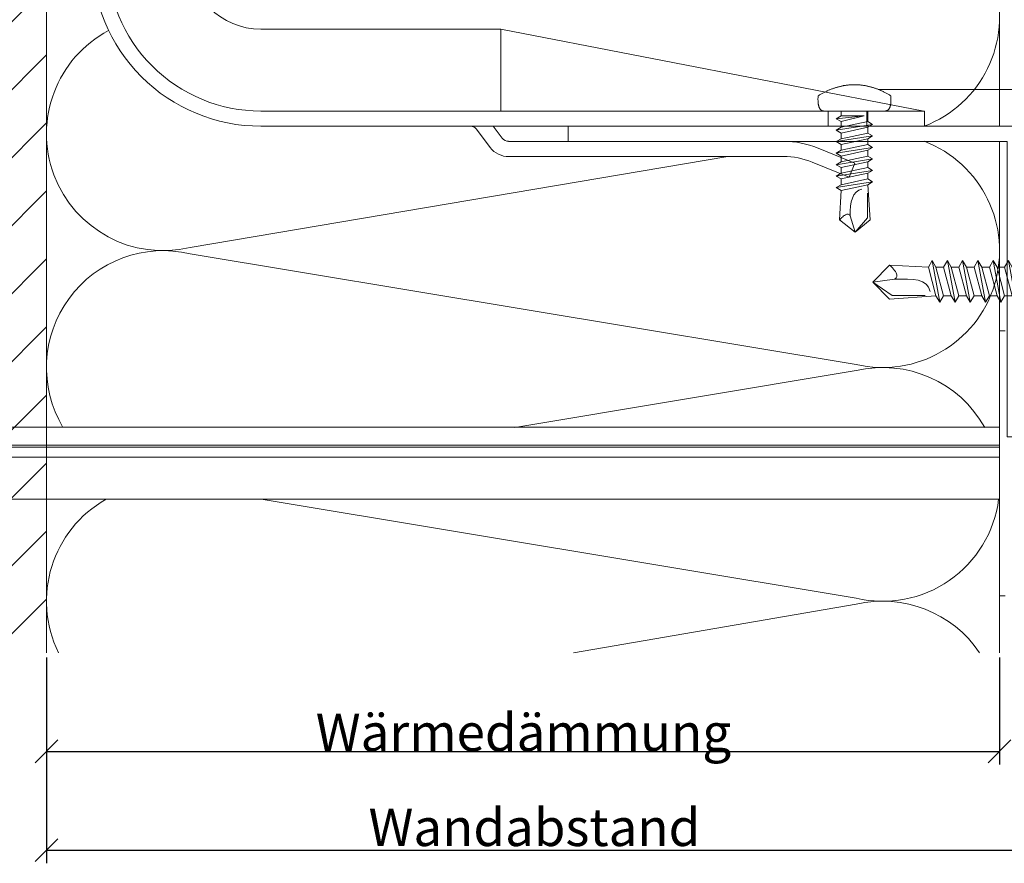
# Model space of a CAD drawing. Units: millimetres. Extents: x -1685 to 11055, y 4 to 6486.
# Drawn here: x 8352 to 8482, y 256 to 368 of the extents above; entities that cross this region are included whole.
import ezdxf

# ---------------------------------------------------------------- set-up
doc = ezdxf.new("R2010")
doc.units = ezdxf.units.MM
doc.layers.get('Defpoints').update_dxf_attribs({"lineweight": 5})
for name, color, linetype, lineweight in [('Bemassung', 3, 'Continuous', 5), ('Dämmstoffhalter', 20, 'Continuous', 5), ('Dämmung', 30, 'Continuous', 5), ('Legende', 251, 'Continuous', 5), ('Mauerwerk', 253, 'Continuous', 13), ('Mauerwerk-Schraffur', 253, 'Continuous', 5), ('Profil-T', 1, 'Continuous', 13), ('Spidi-max', 6, 'Continuous', 15), ('Spidi-max-Verbindungsschraube', 6, 'Continuous', 15)]:
    doc.layers.add(name, color=color, linetype=linetype, lineweight=lineweight)
doc.layers.add('Text_DE', color=7, linetype='Continuous')
doc.styles.get("Standard").update_dxf_attribs({"font": 'arial.ttf'})
doc.styles.add('Text-H3', font='arial.ttf', dxfattribs={"height": 3})
doc.dimstyles.new('ISO-25', dxfattribs={"dimtxt": 2.5, "dimasz": 3, "dimexe": 1.75, "dimexo": 0.625, "dimtad": 1, "dimtxsty": 'Standard', "dimblk": 'OBLIQUE', "dimcen": 2.5, "dimadec": 0, "dimazin": 0, "dimtfac": 1, "dimtmove": 0, "dimatfit": 3, "dimfxl": 1, "dimarcsym": 0})

# ---------------------------------------------------------------- blocks, each defined once
blk = doc.blocks.new('A$C06AD7D64')
at = {"layer": 'Spidi-max'}
for p, q in [((28.85, -2), (28.85, -12.8)), ((28.85, -12.8), (-28.85, -12.8)), ((-38.35, -22.3), (-38.35, -54)), ((-53.96, -52.6), (-51.55, -50.8)), ((-51.15, -53), (-52.75, -54.2)), ((-38.35, -54), (-49.15, -109.9)), ((-55.15, -91.36), (-55.15, -55.03)), ((-53.15, -55.03), (-53.15, -91.36)), ((-57.89, -100.01), (-55.9, -95.16)), ((-54.05, -95.92), (-56.04, -100.77)), ((-56.04, -100.77), (-57.89, -100.01)), ((-49.15, -109.9), (-49.15, -106.37))]:
    blk.add_line(p, q, dxfattribs=at)
blk.add_lwpolyline([(-28.85, 0), (28.85, 0), (28.85, -2), (-28.85, -2, 0.414214), (-49.15, -22.3), (-49.15, -110), (-51.15, -110), (-51.15, -22.3, -0.414214)], format="xyb", close=True, dxfattribs=at)
for points in [[(-38.35, -54), (-49.15, -54)], [(-49.15, -97.25), (-51.15, -97.25)], [(-49.15, -102.35), (-51.15, -102.35)]]:
    blk.add_lwpolyline(points, dxfattribs=at)
for centre, radius, start, end in [((-28.85, -22.3), 9.5, 90, 180), ((-52.15, -50), 1, 307, 0), ((-52.15, -55), 3, 127, 182), ((-52.15, -55), 1, 127, 182), ((-65.15, -91.36), 10, 337.7, 0), ((-65.15, -91.36), 12, 337.7, 0)]:
    blk.add_arc(centre, radius, start, end, dxfattribs=at)
blk = doc.blocks.new('A$C74911816')
at = {"layer": 'Spidi-max'}
for p, q in [((-57.89, -100.01), (-55.9, -95.16)), ((-54.05, -95.92), (-56.04, -100.77)), ((-56.04, -100.77), (-57.89, -100.01))]:
    blk.add_line(p, q, dxfattribs=at)
for points in [[(-49.15, -97.25), (-51.15, -97.25)], [(-49.15, -102.35), (-51.15, -102.35)]]:
    blk.add_lwpolyline(points, dxfattribs=at)
for radius in [10, 12]:
    blk.add_arc((-65.15, -91.36), radius, 337.7, 0, dxfattribs=at)
blk.add_blockref('A$C06AD7D64', (0, 0), dxfattribs=at)
blk = doc.blocks.new('A$C04CE60EF')
at = {"layer": 'Spidi-max-Verbindungsschraube'}
for points in [[(0.01, 4.13), (0.01, 4.13), (0, 4.09), (0, 4.09)], [(0, 4.09), (0, 4.09), (0, 4.04), (0, 4.04)], [(0, -4.04), (0, -4.04), (0, 4.04), (0, 4.04)], [(0.02, 4.21), (0.02, 4.21), (0.01, 4.17), (0.01, 4.17)], [(0.01, 4.17), (0.01, 4.17), (0.01, 4.13), (0.01, 4.13)], [(0.03, 4.25), (0.03, 4.25), (0.02, 4.21), (0.02, 4.21)], [(0.05, 4.28), (0.05, 4.28), (0.03, 4.25), (0.03, 4.25)], [(0.06, 4.32), (0.06, 4.32), (0.05, 4.28), (0.05, 4.28)], [(0.08, 4.35), (0.08, 4.35), (0.06, 4.32), (0.06, 4.32)], [(0.1, 4.39), (0.1, 4.39), (0.08, 4.35), (0.08, 4.35)], [(0.13, 4.42), (0.13, 4.42), (0.1, 4.39), (0.1, 4.39)], [(0.15, 4.45), (0.15, 4.45), (0.13, 4.42), (0.13, 4.42)], [(0.18, 4.48), (0.18, 4.48), (0.15, 4.45), (0.15, 4.45)], [(0.21, 4.51), (0.21, 4.51), (0.18, 4.48), (0.18, 4.48)], [(0.25, 4.54), (0.25, 4.54), (0.21, 4.51), (0.21, 4.51)], [(0.29, 4.56), (0.29, 4.56), (0.25, 4.54), (0.25, 4.54)], [(0.32, 4.59), (0.32, 4.59), (0.29, 4.56), (0.29, 4.56)], [(0.37, 4.61), (0.37, 4.61), (0.32, 4.59), (0.32, 4.59)], [(0.41, 4.63), (0.41, 4.63), (0.37, 4.61), (0.37, 4.61)], [(0.46, 4.66), (0.46, 4.66), (0.41, 4.63), (0.41, 4.63)], [(0.51, 4.68), (0.51, 4.68), (0.46, 4.66), (0.46, 4.66)], [(0.56, 4.69), (0.56, 4.69), (0.51, 4.68), (0.51, 4.68)], [(0.61, 4.71), (0.61, 4.71), (0.56, 4.69), (0.56, 4.69)], [(0.67, 4.73), (0.67, 4.73), (0.61, 4.71), (0.61, 4.71)], [(0.73, 4.74), (0.73, 4.74), (0.67, 4.73), (0.67, 4.73)], [(0.79, 4.75), (0.79, 4.75), (0.73, 4.74), (0.73, 4.74)], [(0.85, 4.76), (0.85, 4.76), (0.79, 4.75), (0.79, 4.75)], [(0.92, 4.78), (0.92, 4.78), (0.85, 4.76), (0.85, 4.76)], [(0.99, 4.79), (0.99, 4.79), (0.92, 4.78), (0.92, 4.78)], [(1.06, 4.79), (1.06, 4.79), (0.99, 4.79), (0.99, 4.79)], [(1.14, 4.8), (1.14, 4.8), (1.06, 4.79), (1.06, 4.79)], [(1.22, 4.81), (1.22, 4.81), (1.14, 4.8), (1.14, 4.8)], [(1.29, 4.81), (1.29, 4.81), (1.22, 4.81), (1.22, 4.81)], [(1.38, 4.81), (1.38, 4.81), (1.29, 4.81), (1.29, 4.81)], [(1.46, 4.82), (1.46, 4.82), (1.38, 4.81), (1.38, 4.81)], [(1.55, 4.82), (1.55, 4.82), (1.46, 4.82), (1.46, 4.82)], [(1.64, 4.82), (1.64, 4.82), (1.55, 4.82), (1.55, 4.82)], [(1.73, 4.81), (1.73, 4.81), (1.64, 4.82), (1.64, 4.82)], [(1.82, 4.81), (1.82, 4.81), (1.73, 4.81), (1.73, 4.81)], [(1.92, 4.81), (1.92, 4.81), (1.82, 4.81), (1.82, 4.81)], [(2.02, 4.8), (2.02, 4.8), (1.92, 4.81), (1.92, 4.81)], [(2.07, 4.71), (2.07, 4.71), (2.02, 4.8), (2.02, 4.8)], [(2.13, 4.63), (2.13, 4.63), (2.07, 4.71), (2.07, 4.71)], [(2.18, 4.54), (2.18, 4.54), (2.13, 4.63), (2.13, 4.63)], [(2.22, 4.46), (2.22, 4.46), (2.18, 4.54), (2.18, 4.54)], [(2.27, 4.37), (2.27, 4.37), (2.22, 4.46), (2.22, 4.46)], [(2.32, 4.28), (2.32, 4.28), (2.27, 4.37), (2.27, 4.37)], [(2.37, 4.2), (2.37, 4.2), (2.32, 4.28), (2.32, 4.28)], [(2.41, 4.11), (2.41, 4.11), (2.37, 4.2), (2.37, 4.2)], [(2.46, 4.02), (2.46, 4.02), (2.41, 4.11), (2.41, 4.11)], [(2.5, 3.93), (2.5, 3.93), (2.46, 4.02), (2.46, 4.02)], [(2.54, 3.85), (2.54, 3.85), (2.5, 3.93), (2.5, 3.93)], [(2.58, 3.76), (2.58, 3.76), (2.54, 3.85), (2.54, 3.85)], [(2.62, 3.67), (2.62, 3.67), (2.58, 3.76), (2.58, 3.76)], [(2.66, 3.59), (2.66, 3.59), (2.62, 3.67), (2.62, 3.67)], [(2.7, 3.5), (2.7, 3.5), (2.66, 3.59), (2.66, 3.59)], [(2.74, 3.42), (2.74, 3.42), (2.7, 3.5), (2.7, 3.5)], [(2.78, 3.33), (2.78, 3.33), (2.74, 3.42), (2.74, 3.42)], [(2.81, 3.24), (2.81, 3.24), (2.78, 3.33), (2.78, 3.33)], [(2.85, 3.16), (2.85, 3.16), (2.81, 3.24), (2.81, 3.24)], [(2.88, 3.07), (2.88, 3.07), (2.85, 3.16), (2.85, 3.16)], [(2.91, 2.98), (2.91, 2.98), (2.88, 3.07), (2.88, 3.07)], [(2.95, 2.9), (2.95, 2.9), (2.91, 2.98), (2.91, 2.98)], [(2.98, 2.81), (2.98, 2.81), (2.95, 2.9), (2.95, 2.9)], [(3.01, 2.72), (3.01, 2.72), (2.98, 2.81), (2.98, 2.81)], [(3.04, 2.64), (3.04, 2.64), (3.01, 2.72), (3.01, 2.72)], [(3.07, 2.55), (3.07, 2.55), (3.04, 2.64), (3.04, 2.64)], [(-16, -0.07), (-16, -0.07), (-14.36, 1.96), (-14.36, 1.96)], [(-14.36, 1.96), (-14.36, 1.96), (-10.49, 1.77), (-10.49, 1.77)], [(-14.2, 1.81), (-14.2, 1.81), (-14.35, 1.95), (-14.35, 1.95)], [(-14.07, 1.68), (-14.07, 1.68), (-14.2, 1.81), (-14.2, 1.81)], [(-13.95, 1.55), (-13.95, 1.55), (-14.07, 1.68), (-14.07, 1.68)], [(-13.85, 1.43), (-13.85, 1.43), (-13.95, 1.55), (-13.95, 1.55)], [(-13.77, 1.31), (-13.77, 1.31), (-13.85, 1.43), (-13.85, 1.43)], [(-13.71, 1.2), (-13.71, 1.2), (-13.77, 1.31), (-13.77, 1.31)], [(-10.11, 2.4), (-10.11, 2.4), (-10.49, 1.77), (-10.49, 1.77)], [(-9.73, -1.77), (-9.73, -1.77), (-10.49, 1.77), (-10.49, 1.77)], [(-10.11, 2.4), (-10.11, 2.4), (-9.73, 1.77), (-9.73, 1.77)], [(-9.35, -2.4), (-9.35, -2.4), (-10.11, 2.4), (-10.11, 2.4)], [(-8.97, -1.77), (-8.97, -1.77), (-9.73, 1.77), (-9.73, 1.77)], [(-8.97, 1.77), (-8.97, 1.77), (-9.73, 1.77), (-9.73, 1.77)], [(-8.59, 2.4), (-8.59, 2.4), (-8.97, 1.77), (-8.97, 1.77)], [(-8.21, -1.77), (-8.21, -1.77), (-8.97, 1.77), (-8.97, 1.77)], [(-8.59, 2.4), (-8.59, 2.4), (-8.21, 1.77), (-8.21, 1.77)], [(-7.83, -2.4), (-7.83, -2.4), (-8.59, 2.4), (-8.59, 2.4)], [(-8.21, 1.77), (-8.21, 1.77), (-7.45, -1.77), (-7.45, -1.77)], [(-7.45, 1.77), (-7.45, 1.77), (-8.21, 1.77), (-8.21, 1.77)], [(-7.08, 2.4), (-7.08, 2.4), (-7.45, 1.77), (-7.45, 1.77)], [(-6.7, -1.77), (-6.7, -1.77), (-7.45, 1.77), (-7.45, 1.77)], [(-7.08, 2.4), (-7.08, 2.4), (-6.7, 1.77), (-6.7, 1.77)], [(-6.32, -2.4), (-6.32, -2.4), (-7.08, 2.4), (-7.08, 2.4)], [(-6.7, 1.77), (-6.7, 1.77), (-5.94, -1.77), (-5.94, -1.77)], [(-5.94, 1.77), (-5.94, 1.77), (-6.7, 1.77), (-6.7, 1.77)], [(-5.56, 2.4), (-5.56, 2.4), (-5.94, 1.77), (-5.94, 1.77)], [(-5.94, 1.77), (-5.94, 1.77), (-5.18, -1.77), (-5.18, -1.77)], [(-5.56, 2.4), (-5.56, 2.4), (-5.18, 1.77), (-5.18, 1.77)], [(-4.8, -2.4), (-4.8, -2.4), (-5.56, 2.4), (-5.56, 2.4)], [(-4.42, -1.77), (-4.42, -1.77), (-5.18, 1.77), (-5.18, 1.77)], [(-4.42, 1.77), (-4.42, 1.77), (-5.18, 1.77), (-5.18, 1.77)], [(-4.04, 2.4), (-4.04, 2.4), (-4.42, 1.77), (-4.42, 1.77)], [(-3.66, -1.77), (-3.66, -1.77), (-4.42, 1.77), (-4.42, 1.77)], [(-4.04, 2.4), (-4.04, 2.4), (-3.66, 1.77), (-3.66, 1.77)], [(-3.29, -2.4), (-3.29, -2.4), (-4.04, 2.4), (-4.04, 2.4)], [(-3.66, 1.77), (-3.66, 1.77), (-2.91, -1.77), (-2.91, -1.77)], [(-2.91, 1.77), (-2.91, 1.77), (-3.66, 1.77), (-3.66, 1.77)], [(-2.53, 2.4), (-2.53, 2.4), (-2.91, 1.77), (-2.91, 1.77)], [(-2.15, -1.77), (-2.15, -1.77), (-2.91, 1.77), (-2.91, 1.77)], [(-2.53, 2.4), (-2.53, 2.4), (-2.15, 1.77), (-2.15, 1.77)], [(-1.77, -2.4), (-1.77, -2.4), (-2.53, 2.4), (-2.53, 2.4)], [(-2.15, 1.77), (-2.15, 1.77), (-1.39, -1.77), (-1.39, -1.77)], [(-1.39, 1.77), (-1.39, 1.77), (-2.15, 1.77), (-2.15, 1.77)], [(-1.01, 2.4), (-1.01, 2.4), (-1.39, 1.77), (-1.39, 1.77)], [(-1.39, 1.77), (-1.39, 1.77), (-0.63, -1.26), (-0.63, -1.26)], [(-0.63, 1.77), (-0.63, 1.77), (-1.01, 2.4), (-1.01, 2.4)], [(-0.63, -1.26), (-0.63, -1.26), (-1.01, 2.4), (-1.01, 2.4)], [(0, 1.77), (0, 1.77), (-0.63, 1.77), (-0.63, 1.77)], [(-0.63, 1.77), (-0.63, 1.77), (-0.63, -1.26), (-0.63, -1.26)], [(3.09, 2.46), (3.09, 2.46), (3.07, 2.55), (3.07, 2.55)], [(3.12, 2.38), (3.12, 2.38), (3.09, 2.46), (3.09, 2.46)], [(3.14, 2.29), (3.14, 2.29), (3.12, 2.38), (3.12, 2.38)], [(3.17, 2.2), (3.17, 2.2), (3.14, 2.29), (3.14, 2.29)], [(3.19, 2.12), (3.19, 2.12), (3.17, 2.2), (3.17, 2.2)], [(3.21, 2.03), (3.21, 2.03), (3.19, 2.12), (3.19, 2.12)], [(3.24, 1.95), (3.24, 1.95), (3.21, 2.03), (3.21, 2.03)], [(3.26, 1.86), (3.26, 1.86), (3.24, 1.95), (3.24, 1.95)], [(3.28, 1.77), (3.28, 1.77), (3.26, 1.86), (3.26, 1.86)], [(3.3, 1.69), (3.3, 1.69), (3.28, 1.77), (3.28, 1.77)], [(3.32, 1.6), (3.32, 1.6), (3.3, 1.69), (3.3, 1.69)], [(3.33, 1.51), (3.33, 1.51), (3.32, 1.6), (3.32, 1.6)], [(3.35, 1.43), (3.35, 1.43), (3.33, 1.51), (3.33, 1.51)], [(3.36, 1.34), (3.36, 1.34), (3.35, 1.43), (3.35, 1.43)], [(3.38, 1.25), (3.38, 1.25), (3.36, 1.34), (3.36, 1.34)], [(-16, -0.07), (-16, -0.07), (-13.85, 0.57), (-13.85, 0.57)], [(-13.85, 0.57), (-13.85, 0.57), (-13.77, 0.62), (-13.77, 0.62)], [(-13.85, 0.57), (-12.01, 0.6), (-10.59, 0.29), (-10.31, -0.99)], [(-13.85, 0.56), (-13.85, 0.56), (-13.75, 0.58), (-13.75, 0.58)], [(-13.77, 0.62), (-13.77, 0.62), (-13.71, 0.68), (-13.71, 0.68)], [(-13.75, 0.58), (-13.75, 0.58), (-13.65, 0.59), (-13.65, 0.59)], [(-13.66, 1.1), (-13.66, 1.1), (-13.71, 1.2), (-13.71, 1.2)], [(-13.71, 0.68), (-13.71, 0.68), (-13.66, 0.75), (-13.66, 0.75)], [(-13.63, 1), (-13.63, 1), (-13.66, 1.1), (-13.66, 1.1)], [(-13.66, 0.75), (-13.66, 0.75), (-13.63, 0.83), (-13.63, 0.83)], [(-13.65, 0.59), (-13.65, 0.59), (-13.55, 0.6), (-13.55, 0.6)], [(-13.62, 0.92), (-13.62, 0.92), (-13.63, 1), (-13.63, 1)], [(-13.63, 0.83), (-13.63, 0.83), (-13.62, 0.92), (-13.62, 0.92)], [(3.39, 1.17), (3.39, 1.17), (3.38, 1.25), (3.38, 1.25)], [(3.4, 1.08), (3.4, 1.08), (3.39, 1.17), (3.39, 1.17)], [(3.41, 0.99), (3.41, 0.99), (3.4, 1.08), (3.4, 1.08)], [(3.42, 0.91), (3.42, 0.91), (3.41, 0.99), (3.41, 0.99)], [(3.43, 0.82), (3.43, 0.82), (3.42, 0.91), (3.42, 0.91)], [(3.44, 0.73), (3.44, 0.73), (3.43, 0.82), (3.43, 0.82)], [(3.45, 0.65), (3.45, 0.65), (3.44, 0.73), (3.44, 0.73)], [(3.46, 0.56), (3.46, 0.56), (3.45, 0.65), (3.45, 0.65)], [(3.46, 0.48), (3.46, 0.48), (3.46, 0.56), (3.46, 0.56)], [(3.47, 0.39), (3.47, 0.39), (3.46, 0.48), (3.46, 0.48)], [(3.47, 0.3), (3.47, 0.3), (3.47, 0.39), (3.47, 0.39)], [(3.47, 0.21), (3.47, 0.21), (3.47, 0.3), (3.47, 0.3)], [(3.47, 0.13), (3.47, 0.13), (3.47, 0.21), (3.47, 0.21)], [(3.47, 0.04), (3.47, 0.04), (3.47, 0.13), (3.47, 0.13)], [(3.47, -0.05), (3.47, -0.05), (3.47, 0.04), (3.47, 0.04)], [(-16, -0.07), (-16, -0.07), (-14.36, -2.09), (-14.36, -2.09)], [(-16, -0.07), (-16, -0.07), (-14.1, -1.71), (-14.1, -1.71)], [(3.36, -1.34), (3.36, -1.34), (3.38, -1.26), (3.38, -1.26)], [(3.38, -1.26), (3.38, -1.26), (3.39, -1.17), (3.39, -1.17)], [(3.39, -1.17), (3.39, -1.17), (3.4, -1.08), (3.4, -1.08)], [(3.4, -1.08), (3.4, -1.08), (3.41, -1), (3.41, -1)], [(3.41, -1), (3.41, -1), (3.42, -0.91), (3.42, -0.91)], [(3.42, -0.91), (3.42, -0.91), (3.43, -0.82), (3.43, -0.82)], [(3.43, -0.82), (3.43, -0.82), (3.44, -0.74), (3.44, -0.74)], [(3.44, -0.74), (3.44, -0.74), (3.45, -0.65), (3.45, -0.65)], [(3.45, -0.65), (3.45, -0.65), (3.46, -0.56), (3.46, -0.56)], [(3.46, -0.48), (3.46, -0.48), (3.47, -0.39), (3.47, -0.39)], [(3.46, -0.56), (3.46, -0.56), (3.46, -0.48), (3.46, -0.48)], [(3.47, -0.13), (3.47, -0.13), (3.47, -0.05), (3.47, -0.05)], [(3.47, -0.22), (3.47, -0.22), (3.47, -0.13), (3.47, -0.13)], [(3.47, -0.3), (3.47, -0.3), (3.47, -0.22), (3.47, -0.22)], [(3.47, -0.39), (3.47, -0.39), (3.47, -0.3), (3.47, -0.3)], [(-14.35, -2.09), (-14.35, -2.09), (-9.73, -1.77), (-9.73, -1.77)], [(-14.1, -1.71), (-14.1, -1.71), (-10.82, -1.71), (-10.82, -1.71)], [(-9.35, -2.4), (-9.35, -2.4), (-9.73, -1.77), (-9.73, -1.77)], [(-9.35, -2.4), (-9.35, -2.4), (-8.97, -1.77), (-8.97, -1.77)], [(-8.21, -1.77), (-8.21, -1.77), (-8.97, -1.77), (-8.97, -1.77)], [(-7.83, -2.4), (-7.83, -2.4), (-8.21, -1.77), (-8.21, -1.77)], [(-7.83, -2.4), (-7.83, -2.4), (-7.45, -1.77), (-7.45, -1.77)], [(-6.7, -1.77), (-6.7, -1.77), (-7.45, -1.77), (-7.45, -1.77)], [(-6.32, -2.4), (-6.32, -2.4), (-6.7, -1.77), (-6.7, -1.77)], [(-5.94, -1.77), (-5.94, -1.77), (-6.32, -2.4), (-6.32, -2.4)], [(-5.18, -1.77), (-5.18, -1.77), (-5.94, -1.77), (-5.94, -1.77)], [(-4.8, -2.4), (-4.8, -2.4), (-5.18, -1.77), (-5.18, -1.77)], [(-4.8, -2.4), (-4.8, -2.4), (-4.42, -1.77), (-4.42, -1.77)], [(-3.66, -1.77), (-3.66, -1.77), (-4.42, -1.77), (-4.42, -1.77)], [(-3.29, -2.4), (-3.29, -2.4), (-3.66, -1.77), (-3.66, -1.77)], [(-3.29, -2.4), (-3.29, -2.4), (-2.91, -1.77), (-2.91, -1.77)], [(-2.15, -1.77), (-2.15, -1.77), (-2.91, -1.77), (-2.91, -1.77)], [(-1.77, -2.4), (-1.77, -2.4), (-2.15, -1.77), (-2.15, -1.77)], [(-1.39, -1.77), (-1.39, -1.77), (-1.77, -2.4), (-1.77, -2.4)], [(0, -1.77), (0, -1.77), (-1.39, -1.77), (-1.39, -1.77)], [(3.04, -2.64), (3.04, -2.64), (3.07, -2.55), (3.07, -2.55)], [(3.07, -2.55), (3.07, -2.55), (3.09, -2.47), (3.09, -2.47)], [(3.09, -2.47), (3.09, -2.47), (3.12, -2.38), (3.12, -2.38)], [(3.12, -2.38), (3.12, -2.38), (3.14, -2.29), (3.14, -2.29)], [(3.14, -2.29), (3.14, -2.29), (3.17, -2.21), (3.17, -2.21)], [(3.17, -2.21), (3.17, -2.21), (3.19, -2.12), (3.19, -2.12)], [(3.19, -2.12), (3.19, -2.12), (3.21, -2.03), (3.21, -2.03)], [(3.21, -2.03), (3.21, -2.03), (3.24, -1.95), (3.24, -1.95)], [(3.24, -1.95), (3.24, -1.95), (3.26, -1.86), (3.26, -1.86)], [(3.26, -1.86), (3.26, -1.86), (3.28, -1.77), (3.28, -1.77)], [(3.28, -1.77), (3.28, -1.77), (3.3, -1.69), (3.3, -1.69)], [(3.3, -1.69), (3.3, -1.69), (3.32, -1.6), (3.32, -1.6)], [(3.32, -1.6), (3.32, -1.6), (3.33, -1.52), (3.33, -1.52)], [(3.33, -1.52), (3.33, -1.52), (3.35, -1.43), (3.35, -1.43)], [(3.35, -1.43), (3.35, -1.43), (3.36, -1.34), (3.36, -1.34)], [(2.5, -3.94), (2.5, -3.94), (2.54, -3.85), (2.54, -3.85)], [(2.54, -3.85), (2.54, -3.85), (2.58, -3.77), (2.58, -3.77)], [(2.58, -3.77), (2.58, -3.77), (2.62, -3.68), (2.62, -3.68)], [(2.62, -3.68), (2.62, -3.68), (2.66, -3.59), (2.66, -3.59)], [(2.66, -3.59), (2.66, -3.59), (2.7, -3.5), (2.7, -3.5)], [(2.7, -3.5), (2.7, -3.5), (2.74, -3.42), (2.74, -3.42)], [(2.74, -3.42), (2.74, -3.42), (2.78, -3.33), (2.78, -3.33)], [(2.78, -3.33), (2.78, -3.33), (2.81, -3.24), (2.81, -3.24)], [(2.81, -3.24), (2.81, -3.24), (2.85, -3.16), (2.85, -3.16)], [(2.85, -3.16), (2.85, -3.16), (2.88, -3.07), (2.88, -3.07)], [(2.88, -3.07), (2.88, -3.07), (2.91, -2.99), (2.91, -2.99)], [(2.91, -2.99), (2.91, -2.99), (2.95, -2.9), (2.95, -2.9)], [(2.95, -2.9), (2.95, -2.9), (2.98, -2.81), (2.98, -2.81)], [(2.98, -2.81), (2.98, -2.81), (3.01, -2.73), (3.01, -2.73)], [(3.01, -2.73), (3.01, -2.73), (3.04, -2.64), (3.04, -2.64)], [(0, -4.09), (0, -4.09), (0, -4.04), (0, -4.04)], [(0.01, -4.13), (0.01, -4.13), (0, -4.09), (0, -4.09)], [(0.01, -4.17), (0.01, -4.17), (0.01, -4.13), (0.01, -4.13)], [(0.02, -4.21), (0.02, -4.21), (0.01, -4.17), (0.01, -4.17)], [(0.03, -4.25), (0.03, -4.25), (0.02, -4.21), (0.02, -4.21)], [(0.05, -4.29), (0.05, -4.29), (0.03, -4.25), (0.03, -4.25)], [(0.06, -4.32), (0.06, -4.32), (0.05, -4.29), (0.05, -4.29)], [(0.08, -4.36), (0.08, -4.36), (0.06, -4.32), (0.06, -4.32)], [(0.1, -4.39), (0.1, -4.39), (0.08, -4.36), (0.08, -4.36)], [(0.13, -4.42), (0.13, -4.42), (0.1, -4.39), (0.1, -4.39)], [(0.15, -4.46), (0.15, -4.46), (0.13, -4.42), (0.13, -4.42)], [(0.18, -4.48), (0.18, -4.48), (0.15, -4.46), (0.15, -4.46)], [(0.21, -4.51), (0.21, -4.51), (0.18, -4.48), (0.18, -4.48)], [(0.25, -4.54), (0.25, -4.54), (0.21, -4.51), (0.21, -4.51)], [(0.29, -4.57), (0.29, -4.57), (0.25, -4.54), (0.25, -4.54)], [(0.32, -4.59), (0.32, -4.59), (0.29, -4.57), (0.29, -4.57)], [(0.37, -4.61), (0.37, -4.61), (0.32, -4.59), (0.32, -4.59)], [(0.41, -4.63), (0.41, -4.63), (0.37, -4.61), (0.37, -4.61)], [(0.46, -4.66), (0.46, -4.66), (0.41, -4.63), (0.41, -4.63)], [(0.51, -4.68), (0.51, -4.68), (0.46, -4.66), (0.46, -4.66)], [(0.56, -4.7), (0.56, -4.7), (0.51, -4.68), (0.51, -4.68)], [(0.61, -4.71), (0.61, -4.71), (0.56, -4.7), (0.56, -4.7)], [(0.67, -4.73), (0.67, -4.73), (0.61, -4.71), (0.61, -4.71)], [(0.73, -4.74), (0.73, -4.74), (0.67, -4.73), (0.67, -4.73)], [(0.79, -4.76), (0.79, -4.76), (0.73, -4.74), (0.73, -4.74)], [(0.85, -4.77), (0.85, -4.77), (0.79, -4.76), (0.79, -4.76)], [(0.92, -4.78), (0.92, -4.78), (0.85, -4.77), (0.85, -4.77)], [(0.99, -4.79), (0.99, -4.79), (0.92, -4.78), (0.92, -4.78)], [(1.06, -4.8), (1.06, -4.8), (0.99, -4.79), (0.99, -4.79)], [(1.14, -4.8), (1.14, -4.8), (1.06, -4.8), (1.06, -4.8)], [(1.22, -4.81), (1.22, -4.81), (1.14, -4.8), (1.14, -4.8)], [(1.29, -4.81), (1.29, -4.81), (1.22, -4.81), (1.22, -4.81)], [(1.38, -4.82), (1.38, -4.82), (1.29, -4.81), (1.29, -4.81)], [(1.46, -4.82), (1.46, -4.82), (1.38, -4.82), (1.38, -4.82)], [(1.55, -4.82), (1.55, -4.82), (1.46, -4.82), (1.46, -4.82)], [(1.64, -4.82), (1.64, -4.82), (1.55, -4.82), (1.55, -4.82)], [(1.73, -4.82), (1.73, -4.82), (1.64, -4.82), (1.64, -4.82)], [(1.82, -4.81), (1.82, -4.81), (1.73, -4.82), (1.73, -4.82)], [(1.92, -4.81), (1.92, -4.81), (1.82, -4.81), (1.82, -4.81)], [(2.02, -4.8), (2.02, -4.8), (1.92, -4.81), (1.92, -4.81)], [(2.02, -4.8), (2.02, -4.8), (2.07, -4.72), (2.07, -4.72)], [(2.07, -4.72), (2.07, -4.72), (2.13, -4.63), (2.13, -4.63)], [(2.13, -4.63), (2.13, -4.63), (2.18, -4.54), (2.18, -4.54)], [(2.18, -4.54), (2.18, -4.54), (2.22, -4.46), (2.22, -4.46)], [(2.22, -4.46), (2.22, -4.46), (2.27, -4.37), (2.27, -4.37)], [(2.27, -4.37), (2.27, -4.37), (2.32, -4.28), (2.32, -4.28)], [(2.32, -4.28), (2.32, -4.28), (2.37, -4.2), (2.37, -4.2)], [(2.37, -4.2), (2.37, -4.2), (2.41, -4.11), (2.41, -4.11)], [(2.41, -4.11), (2.41, -4.11), (2.46, -4.02), (2.46, -4.02)], [(2.46, -4.02), (2.46, -4.02), (2.5, -3.94), (2.5, -3.94)]]:
    blk.add_open_spline(points, degree=3, dxfattribs=at)
blk = doc.blocks.new('A$C77800C39')
at = {"layer": 'Mauerwerk'}
blk.add_lwpolyline([(0, -241), (0, -153.5)], dxfattribs=at)
blk = doc.blocks.new('_Oblique')
at = {"color": 0, "linetype": 'ByBlock', "lineweight": -2}
blk.add_line((-0.5, -0.5), (0.5, 0.5), dxfattribs=at)
blk = doc.blocks.new('*D69')
at = {"layer": 'Bemassung', "color": 0, "lineweight": -2, "transparency": 16777216}
for p, q in [((8355.82, 283.45), (8355.82, 269.3)), ((8481.72, 283.45), (8481.72, 269.3)), ((8355.82, 271.05), (8481.72, 271.05))]:
    blk.add_line(p, q, dxfattribs=at)
at = {"layer": 'Defpoints', "color": 0, "transparency": 16777216}
for p in [(8355.82, 284.07), (8481.72, 284.07), (8481.72, 271.05)]:
    blk.add_point(p, dxfattribs=at)
at = {"layer": 'Bemassung', "color": 0, "lineweight": -2, "transparency": 16777216, "xscale": 3, "yscale": 3, "zscale": 3, "rotation": 180}
blk.add_blockref('_Oblique', (8355.82, 271.05), dxfattribs=at)
at = {"layer": 'Bemassung', "color": 0, "lineweight": -2, "transparency": 16777216, "xscale": 3, "yscale": 3, "zscale": 3}
blk.add_blockref('_Oblique', (8481.72, 271.05), dxfattribs=at)
blk = doc.blocks.new('*D70')
at = {"layer": 'Bemassung', "color": 0, "lineweight": -2, "transparency": 16777216}
for p, q in [((8355.82, 270.42), (8355.82, 256.27)), ((8486.72, 269.24), (8486.72, 256.27)), ((8355.82, 258.02), (8486.72, 258.02))]:
    blk.add_line(p, q, dxfattribs=at)
at = {"layer": 'Defpoints', "color": 0, "transparency": 16777216}
for p in [(8355.82, 271.05), (8486.72, 269.86), (8486.72, 258.02)]:
    blk.add_point(p, dxfattribs=at)
at = {"layer": 'Bemassung', "color": 0, "lineweight": -2, "transparency": 16777216, "xscale": 3, "yscale": 3, "zscale": 3, "rotation": 180}
blk.add_blockref('_Oblique', (8355.82, 258.02), dxfattribs=at)
at = {"layer": 'Bemassung', "color": 0, "lineweight": -2, "transparency": 16777216, "xscale": 3, "yscale": 3, "zscale": 3}
blk.add_blockref('_Oblique', (8486.72, 258.02), dxfattribs=at)
blk = doc.blocks.new('A$C4AD739B4')
at = {"layer": 'Spidi-max-Verbindungsschraube'}
for p, q in [((7.9, -1.1), (-7.9, -1.1)), ((8, -1.6), (-8, -1.6)), ((-3.31, -1.6), (3.31, -1.6)), ((-4.13, -2.64), (-4.13, -5.28)), ((-2.06, -2.64), (-2.06, -5.28)), ((2.06, -2.64), (2.06, -5.28)), ((4.13, -2.64), (4.13, -5.28)), ((-3.1, -5.55), (3.1, -5.55))]:
    blk.add_line(p, q, dxfattribs=at)
for points in [[(-2.39, 0, 0.414214), (-1.91, 0.48)], [(1.91, 0.48, 0.414214), (2.39, 0)], [(-4.13, -5.28, 0.266469), (-2.06, -5.28)], [(-2.06, -5.28, 0.133235), (2.06, -5.28)], [(2.06, -5.28, 0.266469), (4.13, -5.28)]]:
    blk.add_lwpolyline(points, format="xyb", dxfattribs=at)
for points in [[(-8, -1.6), (-7.9, -1.1)], [(8, -1.6), (7.9, -1.1)], [(-8, -1.6), (-4.13, -2.64)], [(4.13, -2.64), (8, -1.6)], [(-4.13, -2.64), (4.13, -2.64)]]:
    blk.add_lwpolyline(points, dxfattribs=at)
blk.add_lwpolyline([(7.67, 0), (-7.67, 0), (-7.67, -1.1), (7.67, -1.1)], close=True, dxfattribs=at)
for points in [[(-0.09, 21.73), (-0.09, 21.73), (-2.34, 19.55), (-2.34, 19.55)], [(-0.09, 21.73), (-0.09, 21.73), (-1.83, 19.21), (-1.83, 19.21)], [(-0.09, 21.73), (-0.09, 21.73), (2.16, 19.55), (2.16, 19.55)], [(-0.09, 21.73), (-0.09, 21.73), (0.31, 18.88), (0.31, 18.88)], [(-2.34, 19.55), (-2.34, 19.55), (-1.91, 13.4), (-1.91, 13.4)], [(2.16, 19.55), (2.16, 19.55), (1.91, 14.41), (1.91, 14.41)], [(1.97, 19.34), (1.97, 19.34), (2.15, 19.55), (2.15, 19.55)], [(-1.83, 19.21), (-1.83, 19.21), (-1.83, 14.85), (-1.83, 14.85)], [(0.31, 18.88), (0.36, 16.43), (0.39, 14.54), (-1.32, 14.17)], [(0.31, 18.88), (0.31, 18.88), (0.39, 18.77), (0.39, 18.77)], [(0.39, 18.77), (0.39, 18.77), (0.47, 18.68), (0.47, 18.68)], [(0.47, 18.68), (0.47, 18.68), (0.56, 18.63), (0.56, 18.63)], [(0.56, 18.63), (0.56, 18.63), (0.67, 18.59), (0.67, 18.59)], [(0.67, 18.59), (0.67, 18.59), (0.78, 18.58), (0.78, 18.58)], [(0.78, 18.58), (0.78, 18.58), (0.9, 18.59), (0.9, 18.59)], [(0.9, 18.59), (0.9, 18.59), (1.02, 18.63), (1.02, 18.63)], [(1.02, 18.63), (1.02, 18.63), (1.16, 18.68), (1.16, 18.68)], [(1.16, 18.68), (1.16, 18.68), (1.3, 18.77), (1.3, 18.77)], [(1.3, 18.77), (1.3, 18.77), (1.46, 18.88), (1.46, 18.88)], [(1.46, 18.88), (1.46, 18.88), (1.62, 19.01), (1.62, 19.01)], [(1.62, 19.01), (1.62, 19.01), (1.79, 19.16), (1.79, 19.16)], [(1.79, 19.16), (1.79, 19.16), (1.97, 19.34), (1.97, 19.34)], [(-1.91, 13.4), (-1.91, 13.4), (1.91, 14.41), (1.91, 14.41)], [(2.75, 13.9), (2.75, 13.9), (1.91, 14.41), (1.91, 14.41)], [(-2.75, 12.9), (-2.75, 12.9), (2.75, 13.9), (2.75, 13.9)], [(-2.75, 12.9), (-2.75, 12.9), (-1.91, 13.4), (-1.91, 13.4)], [(-1.91, 12.39), (-1.91, 12.39), (1.91, 13.4), (1.91, 13.4)], [(2.75, 13.9), (2.75, 13.9), (1.91, 13.4), (1.91, 13.4)], [(1.91, 12.39), (1.91, 12.39), (1.91, 13.4), (1.91, 13.4)], [(-2.75, 12.9), (-2.75, 12.9), (-1.91, 12.39), (-1.91, 12.39)], [(-2.75, 10.88), (-2.75, 10.88), (2.75, 11.89), (2.75, 11.89)], [(-1.91, 11.39), (-1.91, 11.39), (1.91, 12.39), (1.91, 12.39)], [(-1.91, 11.39), (-1.91, 11.39), (-1.91, 12.39), (-1.91, 12.39)], [(2.75, 11.89), (2.75, 11.89), (1.91, 12.39), (1.91, 12.39)], [(2.75, 11.89), (2.75, 11.89), (1.91, 11.39), (1.91, 11.39)], [(-2.75, 10.88), (-2.75, 10.88), (-1.91, 11.39), (-1.91, 11.39)], [(-2.75, 10.88), (-2.75, 10.88), (-1.91, 10.38), (-1.91, 10.38)], [(1.91, 11.39), (1.91, 11.39), (-1.91, 10.38), (-1.91, 10.38)], [(1.91, 10.38), (1.91, 10.38), (1.91, 11.39), (1.91, 11.39)], [(-2.75, 8.87), (-2.75, 8.87), (2.75, 9.88), (2.75, 9.88)], [(-2.75, 8.87), (-2.75, 8.87), (-1.91, 9.37), (-1.91, 9.37)], [(-1.91, 9.37), (-1.91, 9.37), (-1.91, 10.38), (-1.91, 10.38)], [(-1.91, 9.37), (-1.91, 9.37), (1.91, 10.38), (1.91, 10.38)], [(1.91, 9.37), (1.91, 9.37), (-1.91, 8.37), (-1.91, 8.37)], [(2.75, 9.88), (2.75, 9.88), (1.91, 10.38), (1.91, 10.38)], [(2.75, 9.88), (2.75, 9.88), (1.91, 9.37), (1.91, 9.37)], [(1.91, 8.37), (1.91, 8.37), (1.91, 9.37), (1.91, 9.37)], [(-1.91, 8.37), (-1.91, 8.37), (-2.75, 8.87), (-2.75, 8.87)], [(-2.75, 6.85), (-2.75, 6.85), (2.75, 7.86), (2.75, 7.86)], [(1.91, 8.37), (1.91, 8.37), (-1.91, 7.36), (-1.91, 7.36)], [(-1.91, 7.36), (-1.91, 7.36), (-1.91, 8.37), (-1.91, 8.37)], [(2.75, 7.86), (2.75, 7.86), (1.91, 8.37), (1.91, 8.37)], [(2.75, 7.86), (2.75, 7.86), (1.91, 7.36), (1.91, 7.36)], [(-2.75, 6.85), (-2.75, 6.85), (-1.91, 7.36), (-1.91, 7.36)], [(-2.75, 6.85), (-2.75, 6.85), (-1.91, 6.35), (-1.91, 6.35)], [(-1.91, 6.35), (-1.91, 6.35), (1.91, 7.36), (1.91, 7.36)], [(1.91, 6.35), (1.91, 6.35), (1.91, 7.36), (1.91, 7.36)], [(-2.75, 4.84), (-2.75, 4.84), (2.75, 5.85), (2.75, 5.85)], [(-2.75, 4.84), (-2.75, 4.84), (-1.91, 5.34), (-1.91, 5.34)], [(-1.91, 5.34), (-1.91, 5.34), (1.91, 6.35), (1.91, 6.35)], [(-1.91, 5.34), (-1.91, 5.34), (-1.91, 6.35), (-1.91, 6.35)], [(1.91, 5.34), (1.91, 5.34), (-1.91, 4.34), (-1.91, 4.34)], [(2.75, 5.85), (2.75, 5.85), (1.91, 6.35), (1.91, 6.35)], [(2.75, 5.85), (2.75, 5.85), (1.91, 5.34), (1.91, 5.34)], [(1.91, 4.34), (1.91, 4.34), (1.91, 5.34), (1.91, 5.34)], [(-2.75, 4.84), (-2.75, 4.84), (-1.91, 4.34), (-1.91, 4.34)], [(-1.91, 3.33), (-1.91, 3.33), (-1.91, 4.34), (-1.91, 4.34)], [(-1.91, 3.33), (-1.91, 3.33), (1.91, 4.34), (1.91, 4.34)], [(2.75, 3.83), (2.75, 3.83), (1.91, 4.34), (1.91, 4.34)], [(-2.75, 2.83), (-2.75, 2.83), (2.75, 3.83), (2.75, 3.83)], [(-2.75, 2.83), (-2.75, 2.83), (-1.91, 3.33), (-1.91, 3.33)], [(-1.91, 2.32), (-1.91, 2.32), (-2.75, 2.83), (-2.75, 2.83)], [(1.91, 3.33), (1.91, 3.33), (-1.91, 2.32), (-1.91, 2.32)], [(2.75, 3.83), (2.75, 3.83), (1.91, 3.33), (1.91, 3.33)], [(1.91, 2.32), (1.91, 2.32), (1.91, 3.33), (1.91, 3.33)], [(-1.91, 0.48), (-1.91, 0.48), (-1.91, 2.32), (-1.91, 2.32)], [(1.91, 2.32), (1.91, 2.32), (-1.68, 1.31), (-1.68, 1.31)], [(-1.68, 1.31), (-1.68, 1.31), (2.75, 1.82), (2.75, 1.82)], [(1.91, 1.31), (1.91, 1.31), (-1.68, 1.31), (-1.68, 1.31)], [(2.75, 1.82), (2.75, 1.82), (1.91, 2.32), (1.91, 2.32)], [(1.91, 1.31), (1.91, 1.31), (2.75, 1.82), (2.75, 1.82)], [(1.91, 0.48), (1.91, 0.48), (1.91, 1.31), (1.91, 1.31)]]:
    blk.add_open_spline(points, degree=3, dxfattribs=at)
blk = doc.blocks.new('A$C743fd43c')
at = {"layer": 'Dämmstoffhalter'}
for p, q in [((-4.75, 177.799998), (-4.75, 0)), ((0.799634, 177.799998), (0.799634, 0)), ((2.13546, 177.799998), (2.13546, 0)), ((2.397111, 177.799998), (2.397111, 0)), ((4.75, 177.799998), (4.75, 0)), ((17.5, 0), (-17.5, 0)), ((-17.5, 0), (-17.5, -0.732927)), ((2.13546, 0), (2.132927, -0.000002)), ((17.5, 0), (17.5, -0.732927)), ((2.122879, -0.000011), (2.120387, -0.000014)), ((2.125378, -0.000009), (2.122879, -0.000011)), ((2.127886, -0.000007), (2.125378, -0.000009)), ((2.130402, -0.000005), (2.127886, -0.000007)), ((2.132927, -0.000002), (2.130402, -0.000005))]:
    blk.add_line(p, q, dxfattribs=at)
blk = doc.blocks.new('A$C8ca97328')
at = {"layer": 'Dämmung'}
for p, q in [((-106.94, -251), (-35.91, -238.98)), ((-18.96, -266.43), (-106.94, -251.82)), ((-64.05, -274.74), (-18.96, -267.25)), ((-18.96, -297.28), (-97.55, -284.24)), ((-56.27, -304.49), (-18.96, -298.1))]:
    blk.add_line(p, q, dxfattribs=at)
for points in [[(0, -234.99), (0, 0)], [(0, -236.99), (0, -274.74)], [(0, -284.24), (0, -304.49)]]:
    blk.add_lwpolyline(points, dxfattribs=at)
for centre, start, end in [((-15.43, -220.56), 290.743, 103.2405), ((-110.47, -235.99), 117.9149, 283.2405), ((-15.43, -251.41), 256.7595, 69.257), ((-110.47, -266.84), 76.7595, 210.7854), ((-15.43, -282.27), 29.2208, 103.2405), ((-110.47, -297.69), 119.2642, 206.1202), ((-15.43, -282.27), 256.7595, 352.6676), ((-15.43, -313.12), 34.0381, 103.2405)]:
    blk.add_arc(centre, 15.43, start, end, dxfattribs=at)

msp = doc.modelspace()

# ---------------------------------------------------------------- hatches: boundary and pattern name
at = {"layer": 'Mauerwerk-Schraffur'}
h = msp.add_hatch(dxfattribs=at)
h.set_pattern_fill('ANSI31', color=256, scale=2)
h.set_pattern_definition([(45, (-287.8665, 1085.705), (-4.490128, 4.490128), [])])
edge = h.paths.add_edge_path()
edge.add_line((8355.822, 412.773), (8354.829, 412.773))
edge.add_line((8354.829, 412.773), (8352.231, 411.273))
edge.add_line((8352.231, 411.273), (8345.327, 411.273))
edge.add_line((8345.327, 411.273), (8339.729, 412.773))
edge.add_line((8339.729, 412.773), (8337.029, 412.773))
edge.add_line((8337.029, 412.773), (8335.879, 413.437))
edge.add_arc((8335.729, 413.177), 0.3, 60, 180)
edge.add_line((8335.429, 413.177), (8335.429, 412.773))
edge.add_line((8335.429, 412.773), (8334.629, 412.773))
edge.add_line((8334.629, 412.773), (8333.479, 413.437))
edge.add_arc((8333.329, 413.177), 0.3, 60, 180)
edge.add_line((8333.029, 413.177), (8333.029, 412.773))
edge.add_line((8333.029, 412.773), (8332.229, 412.773))
edge.add_line((8332.229, 412.773), (8331.079, 413.437))
edge.add_arc((8330.929, 413.177), 0.3, 60, 180)
edge.add_line((8330.629, 413.177), (8330.629, 412.773))
edge.add_line((8330.629, 412.773), (8329.829, 412.773))
edge.add_line((8329.829, 412.773), (8328.679, 413.437))
edge.add_arc((8328.529, 413.177), 0.3, 60, 180)
edge.add_line((8328.229, 413.177), (8328.229, 412.773))
edge.add_line((8328.229, 412.773), (8327.429, 412.773))
edge.add_line((8327.429, 412.773), (8326.279, 413.437))
edge.add_arc((8326.129, 413.177), 0.3, 60, 180)
edge.add_line((8325.829, 413.177), (8325.829, 412.773))
edge.add_line((8325.829, 412.773), (8324.229, 412.773))
edge.add_line((8324.229, 412.773), (8321.631, 411.273))
edge.add_line((8321.631, 411.273), (8312.327, 411.273))
edge.add_line((8312.327, 411.273), (8306.729, 412.773))
edge.add_line((8306.729, 412.773), (8287.229, 412.773))
edge.add_line((8287.229, 412.773), (8284.229, 415.773))
edge.add_line((8284.229, 415.773), (8284.229, 417.773))
edge.add_line((8284.229, 417.773), (8284.229, 419.773))
edge.add_line((8284.229, 419.773), (8287.229, 422.773))
edge.add_line((8287.229, 422.773), (8306.729, 422.773))
edge.add_line((8306.729, 422.773), (8312.327, 424.273))
edge.add_line((8312.327, 424.273), (8321.631, 424.273))
edge.add_line((8321.631, 424.273), (8324.229, 422.773))
edge.add_line((8324.229, 422.773), (8325.829, 422.773))
edge.add_line((8325.829, 422.773), (8325.829, 422.368))
edge.add_arc((8326.129, 422.368), 0.3, 180, 300)
edge.add_line((8326.279, 422.109), (8327.429, 422.773))
edge.add_line((8327.429, 422.773), (8328.229, 422.773))
edge.add_line((8328.229, 422.773), (8328.229, 422.368))
edge.add_arc((8328.529, 422.368), 0.3, 180, 239.7283)
edge.add_spline(control_points=[(8328.378, 422.109), (8328.398, 422.158), (8328.472, 422.304), (8328.545, 422.341), (8328.598, 422.311)], knot_values=[60.9223341, 60.9223341, 60.9223341, 60.9223341, 61.028778, 61.3035218, 61.3035218, 61.3035218, 61.3035218], degree=3, periodic=0)
edge.add_spline(control_points=[(8328.598, 422.311), (8328.67, 422.269), (8328.742, 422.228), (8328.814, 422.186)], knot_values=[2.523527, 2.523527, 2.523527, 2.523527, 2.7724872, 2.7724872, 2.7724872, 2.7724872], degree=3, periodic=0)
edge.add_line((8328.814, 422.186), (8329.829, 422.773))
edge.add_line((8329.829, 422.773), (8330.629, 422.773))
edge.add_line((8330.629, 422.773), (8330.629, 422.368))
edge.add_arc((8330.929, 422.368), 0.3, 180, 300)
edge.add_line((8331.079, 422.109), (8332.229, 422.773))
edge.add_line((8332.229, 422.773), (8333.029, 422.773))
edge.add_line((8333.029, 422.773), (8333.029, 422.368))
edge.add_arc((8333.329, 422.368), 0.3, 180, 300)
edge.add_line((8333.479, 422.109), (8334.629, 422.773))
edge.add_line((8334.629, 422.773), (8335.429, 422.773))
edge.add_line((8335.429, 422.773), (8335.429, 422.368))
edge.add_arc((8335.729, 422.368), 0.3, 180, 249.85488)
edge.add_spline(control_points=[(8335.626, 422.087), (8335.671, 422.199), (8335.747, 422.324), (8335.824, 422.329), (8335.855, 422.311)], knot_values=[73.4727183, 73.4727183, 73.4727183, 73.4727183, 73.7062536, 73.8698924, 73.8698924, 73.8698924, 73.8698924], degree=3, periodic=0)
edge.add_spline(control_points=[(8335.855, 422.311), (8335.918, 422.275), (8335.98, 422.239), (8336.042, 422.203)], knot_values=[2.5565241, 2.5565241, 2.5565241, 2.5565241, 2.7724872, 2.7724872, 2.7724872, 2.7724872], degree=3, periodic=0)
edge.add_line((8336.042, 422.203), (8337.029, 422.773))
edge.add_line((8337.029, 422.773), (8339.729, 422.773))
edge.add_line((8339.729, 422.773), (8345.327, 424.273))
edge.add_line((8345.327, 424.273), (8352.231, 424.273))
edge.add_line((8352.231, 424.273), (8354.829, 422.773))
edge.add_line((8354.829, 422.773), (8355.822, 422.773))
edge.add_line((8355.822, 422.773), (8355.822, 525.073))
edge.add_line((8355.822, 525.073), (8262.335, 525.073))
edge.add_line((8262.335, 525.073), (8262.335, 284.073))
edge.add_line((8262.335, 284.073), (8355.822, 284.073))
edge.add_line((8355.822, 284.073), (8355.822, 412.773))

# ---------------------------------------------------------------- linework, layer by layer
at = {"layer": 'Legende'}
msp.add_lwpolyline([(8516.789, 358.407), (8465.697, 358.427)], dxfattribs=at)
at = {"layer": 'Profil-T'}
msp.add_lwpolyline([(8482.722, 312.573), (8484.722, 312.573), (8484.722, 353.573), (8424.722, 353.573), (8424.722, 351.573), (8482.722, 351.573)], close=True, dxfattribs=at)

# ---------------------------------------------------------------- block references
at = {"layer": 'Dämmstoffhalter', "rotation": 90}
msp.add_blockref('A$C743fd43c', (8481.722, 309.073), dxfattribs=at)
at = {"layer": 'Dämmung'}
msp.add_blockref('A$C8ca97328', (8481.722, 588.558), dxfattribs=at)
at = {"layer": 'Mauerwerk'}
msp.add_blockref('A$C77800C39', (8355.822, 525.073), dxfattribs=at)
at = {"layer": 'Spidi-max', "rotation": 90}
msp.add_blockref('A$C74911816', (8361.822, 404.723), dxfattribs=at)
at = {"layer": 'Spidi-max-Verbindungsschraube', "rotation": 90}
for name, p in [('A$C04CE60EF', (8462.555, 355.573)), ('A$C4AD739B4', (8486.722, 333.073))]:
    msp.add_blockref(name, p, dxfattribs=at)

# ---------------------------------------------------------------- texts
at = {"layer": 'Text_DE', "color": 3, "char_height": 4.95, "attachment_point": 5, "style": 'Text-H3'}
for s, insert in [('Wärmedämmung', (8418.822, 273.549)), ('Wandabstand', (8420.272, 261.025))]:
    msp.add_mtext_dynamic_manual_height_columns(s, width=10.27647, gutter_width=1, heights=[0], dxfattribs=dict(at, insert=insert))

# ---------------------------------------------------------------- dimensions: what is measured, and where the dimension line sits
at = {"layer": 'Bemassung'}
for base, p1, p2, picture, middle in [((8481.722, 271.049), (8355.822, 284.073), (8481.722, 284.073), '*D69', (8405.822, 271.049)), ((8486.722, 258.025), (8355.822, 271.049), (8486.722, 269.861), '*D70', (8420.272, 258.025))]:
    dim = msp.add_linear_dim(base=base, p1=p1, p2=p2, text=' ', dimstyle='ISO-25', dxfattribs=at)
    dim.commit()
    dim.dimension.update_dxf_attribs({"geometry": picture, "text_midpoint": middle, "dimtype": 160})

doc.saveas('drawing.dxf')
